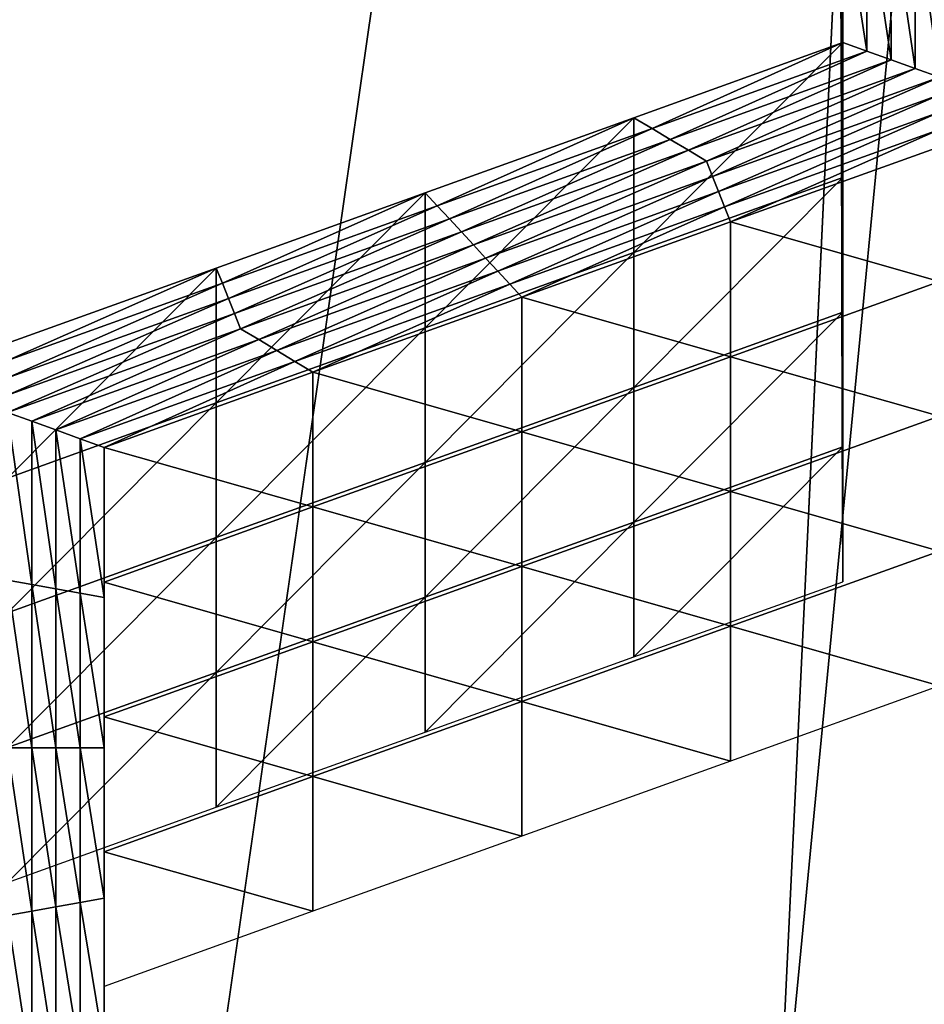
# Model space of a CAD drawing. Extents: x -0.03 to 0.03, y -0.03 to 0.166.
# Drawn here: x 0.001 to 0.001, y 0.143 to 0.143 of the extents above; entities that cross this region are included whole.
import ezdxf

# ---------------------------------------------------------------- set-up
doc = ezdxf.new("R2010")
doc.units = 0
doc.header["$MEASUREMENT"] = 0
doc.layers.get('0').update_dxf_attribs({"linetype": 'CONTINUOUS'})

msp = doc.modelspace()

# ---------------------------------------------------------------- linework, layer by layer
for points in [[(-0.00007323, 0.12936828, 0.12690574), (0.00340618, 0.16544133, 0.09780817), (-0.00008911, 0.16579948, 0.09792908)], [(-0.00007323, 0.12936828, 0.12690574), (0.00312362, 0.12913355, 0.12671804), (0.00340618, 0.16544133, 0.09780817)], [(0.00160763, 0.15106641, 0.09251763), (-0.00044722, 0.10788415, 0.12722825), (-0.00044722, 0.15119262, 0.09267583)], [(0.00160763, 0.15106641, 0.09251763), (0.00160764, 0.10775794, 0.12707004), (-0.00044722, 0.10788415, 0.12722825)], [(-0.000805, 0.14564374, 0.10361543), (0.00119309, 0.14543177, 0.10354354), (-0.00075512, 0.13185382, 0.09892002)], [(0.00119309, 0.14543177, 0.10354354), (0.00313644, 0.14484859, 0.10334524), (-0.00075512, 0.13185382, 0.09892002)], [(0.00313644, 0.14484859, 0.10334524), (0.0049544, 0.14394653, 0.10303836), (-0.00075512, 0.13185382, 0.09892002)], [(0.0049544, 0.14394653, 0.10303836), (0.00658742, 0.14279029, 0.10264489), (-0.00075512, 0.13185382, 0.09892002)], [(0.0012549, 0.14349355, 0.08576221), (0.00125457, 0.14360143, 0.08589742), (0.00125456, 0.14369822, 0.0858202)], [(0.0012549, 0.14349355, 0.08576221), (0.00125456, 0.14369822, 0.0858202), (0.0012549, 0.14359033, 0.08568498)], [(0.00125423, 0.14341892, 0.08626433), (0.00125389, 0.14352679, 0.08639955), (0.0012539, 0.14362359, 0.08632232)], [(0.00125423, 0.14341892, 0.08626433), (0.0012539, 0.14362359, 0.08632232), (0.00125423, 0.14351571, 0.08618711)], [(0.00125457, 0.14340784, 0.08605187), (0.00125423, 0.14351571, 0.08618711), (0.00125423, 0.14361252, 0.08610988)], [(0.00125457, 0.14340784, 0.08605187), (0.00125423, 0.14361252, 0.08610988), (0.00125457, 0.14350463, 0.08597465)], [(0.0012549, 0.14339674, 0.08583944), (0.00125457, 0.14350463, 0.08597465), (0.00125457, 0.14360143, 0.08589742)], [(0.0012549, 0.14339674, 0.08583944), (0.00125457, 0.14360143, 0.08589742), (0.0012549, 0.14349355, 0.08576221)], [(0.00125523, 0.14338568, 0.08562698), (0.0012549, 0.14349355, 0.08576221), (0.0012549, 0.14359033, 0.08568498)], [(0.00125523, 0.14338568, 0.08562698), (0.0012549, 0.14359033, 0.08568498), (0.00125523, 0.14348246, 0.08554975)], [(0.00127259, 0.14347623, 0.08554195), (0.00125523, 0.14348246, 0.08554975), (0.0012549, 0.14359033, 0.08568498)], [(0.00127259, 0.14347623, 0.08554195), (0.0012549, 0.14359033, 0.08568498), (0.00127224, 0.14358723, 0.08568107)], [(0.00128994, 0.14347, 0.08553414), (0.00127259, 0.14347623, 0.08554195), (0.00127224, 0.14358723, 0.08568107)], [(0.00128994, 0.14347, 0.08553414), (0.00127224, 0.14358723, 0.08568107), (0.00128959, 0.14358413, 0.08567717)], [(0.00130729, 0.14346379, 0.08552634), (0.00128994, 0.14347, 0.08553414), (0.00128959, 0.14358413, 0.08567717)], [(0.00130729, 0.14346379, 0.08552634), (0.00128959, 0.14358413, 0.08567717), (0.00130693, 0.14358102, 0.08567327)], [(0.00132464, 0.14345756, 0.08551853), (0.00130729, 0.14346379, 0.08552634), (0.00130693, 0.14358102, 0.08567327)], [(0.00132464, 0.14345756, 0.08551853), (0.00130693, 0.14358102, 0.08567327), (0.00132427, 0.14357789, 0.08566938)], [(0.00125457, 0.14331104, 0.08612912), (0.00125423, 0.14341892, 0.08626433), (0.00125423, 0.14351571, 0.08618711)], [(0.00125457, 0.14331104, 0.08612912), (0.00125423, 0.14351571, 0.08618711), (0.00125457, 0.14340784, 0.08605187)], [(0.0012549, 0.14329995, 0.08591666), (0.00125457, 0.14340784, 0.08605187), (0.00125457, 0.14350463, 0.08597465)], [(0.0012549, 0.14329995, 0.08591666), (0.00125457, 0.14350463, 0.08597465), (0.0012549, 0.14339674, 0.08583944)], [(0.00125523, 0.14328887, 0.0857042), (0.0012549, 0.14339674, 0.08583944), (0.0012549, 0.14349355, 0.08576221)], [(0.00125523, 0.14328887, 0.0857042), (0.0012549, 0.14349355, 0.08576221), (0.00125523, 0.14338568, 0.08562698)], [(0.00110533, 0.14333171, 0.08555933), (0.00125523, 0.14338568, 0.08562698), (0.00125523, 0.14348246, 0.08554975)], [(0.00110533, 0.14333171, 0.08555933), (0.00125523, 0.14348246, 0.08554975), (0.00110534, 0.14342849, 0.08548211)], [(0.00111836, 0.14342071, 0.08547234), (0.00110534, 0.14342849, 0.08548211), (0.00125523, 0.14348246, 0.08554975)], [(0.00111836, 0.14342071, 0.08547234), (0.00125523, 0.14348246, 0.08554975), (0.00127259, 0.14347623, 0.08554195)], [(0.00113138, 0.14341292, 0.08546259), (0.00111836, 0.14342071, 0.08547234), (0.00127259, 0.14347623, 0.08554195)], [(0.00113138, 0.14341292, 0.08546259), (0.00127259, 0.14347623, 0.08554195), (0.00128994, 0.14347, 0.08553414)], [(0.00114441, 0.14340515, 0.08545282), (0.00113138, 0.14341292, 0.08546259), (0.00128994, 0.14347, 0.08553414)], [(0.00114441, 0.14340515, 0.08545282), (0.00128994, 0.14347, 0.08553414), (0.00130729, 0.14346379, 0.08552634)], [(0.00115743, 0.14339735, 0.08544308), (0.00114441, 0.14340515, 0.08545282), (0.00130729, 0.14346379, 0.08552634)], [(0.00115743, 0.14339735, 0.08544308), (0.00130729, 0.14346379, 0.08552634), (0.00132464, 0.14345756, 0.08551853)], [(0.00132464, 0.14345756, 0.08551853), (0.00116176, 0.14338644, 0.08542941), (0.00115743, 0.14339735, 0.08544308)], [(0.00132464, 0.14345756, 0.08551853), (0.00132465, 0.1434451, 0.08550291), (0.00116176, 0.14338644, 0.08542941)], [(0.00132465, 0.1434451, 0.08550291), (0.00116609, 0.14337553, 0.08541572), (0.00116176, 0.14338644, 0.08542941)], [(0.00132465, 0.1434451, 0.08550291), (0.00132465, 0.14343262, 0.08548729), (0.00116609, 0.14337553, 0.08541572)], [(0.00132465, 0.14343262, 0.08548729), (0.00117042, 0.14336462, 0.08540205), (0.00116609, 0.14337553, 0.08541572)], [(0.00132465, 0.14343262, 0.08548729), (0.00132465, 0.14342014, 0.08547166), (0.00117042, 0.14336462, 0.08540205)], [(0.00095544, 0.14327773, 0.08549169), (0.00110533, 0.14333171, 0.08555933), (0.00110534, 0.14342849, 0.08548211)], [(0.00095544, 0.14327773, 0.08549169), (0.00110534, 0.14342849, 0.08548211), (0.00095544, 0.14337452, 0.08541445)], [(0.00096413, 0.14336517, 0.08540275), (0.00095544, 0.14337452, 0.08541445), (0.00110534, 0.14342849, 0.08548211)], [(0.00096413, 0.14336517, 0.08540275), (0.00110534, 0.14342849, 0.08548211), (0.00111836, 0.14342071, 0.08547234)], [(0.00097283, 0.14335583, 0.08539104), (0.00096413, 0.14336517, 0.08540275), (0.00111836, 0.14342071, 0.08547234)], [(0.00097283, 0.14335583, 0.08539104), (0.00111836, 0.14342071, 0.08547234), (0.00113138, 0.14341292, 0.08546259)], [(0.00132465, 0.14342014, 0.08547166), (0.00117475, 0.14335372, 0.08538838), (0.00117042, 0.14336462, 0.08540205)], [(0.00132465, 0.14342014, 0.08547166), (0.00132465, 0.14340769, 0.08545603), (0.00117475, 0.14335372, 0.08538838)], [(0.00098152, 0.14334649, 0.08537931), (0.00097283, 0.14335583, 0.08539104), (0.00113138, 0.14341292, 0.08546259)], [(0.00098152, 0.14334649, 0.08537931), (0.00113138, 0.14341292, 0.08546259), (0.00114441, 0.14340515, 0.08545282)], [(0.00099022, 0.14333715, 0.08536761), (0.00098152, 0.14334649, 0.08537931), (0.00114441, 0.14340515, 0.08545282)], [(0.00099022, 0.14333715, 0.08536761), (0.00114441, 0.14340515, 0.08545282), (0.00115743, 0.14339735, 0.08544308)], [(0.00132464, 0.14331087, 0.08553325), (0.00117475, 0.14335372, 0.08538838), (0.00132465, 0.14340769, 0.08545603)], [(0.0012549, 0.14320315, 0.08599389), (0.00125457, 0.14331104, 0.08612912), (0.00125457, 0.14340784, 0.08605187)], [(0.0012549, 0.14320315, 0.08599389), (0.00125457, 0.14340784, 0.08605187), (0.0012549, 0.14329995, 0.08591666)], [(0.00115743, 0.14339735, 0.08544308), (0.00099888, 0.14332779, 0.08535589), (0.00099022, 0.14333715, 0.08536761)], [(0.00115743, 0.14339735, 0.08544308), (0.00116176, 0.14338644, 0.08542941), (0.00099888, 0.14332779, 0.08535589)], [(0.00125524, 0.14319207, 0.08578146), (0.0012549, 0.14329995, 0.08591666), (0.0012549, 0.14339674, 0.08583944)], [(0.00125524, 0.14319207, 0.08578146), (0.0012549, 0.14339674, 0.08583944), (0.00125523, 0.14328887, 0.0857042)], [(0.00116176, 0.14338644, 0.08542941), (0.00100753, 0.14331844, 0.08534417), (0.00099888, 0.14332779, 0.08535589)], [(0.00116176, 0.14338644, 0.08542941), (0.00116609, 0.14337553, 0.08541572), (0.00100753, 0.14331844, 0.08534417)], [(0.00110533, 0.14323489, 0.08563656), (0.00125523, 0.14328887, 0.0857042), (0.00125523, 0.14338568, 0.08562698)], [(0.00110533, 0.14323489, 0.08563656), (0.00125523, 0.14338568, 0.08562698), (0.00110533, 0.14333171, 0.08555933)], [(0.00080554, 0.14322375, 0.08542404), (0.00095544, 0.14327773, 0.08549169), (0.00095544, 0.14337452, 0.08541445)], [(0.00080554, 0.14322375, 0.08542404), (0.00095544, 0.14337452, 0.08541445), (0.00080554, 0.14332055, 0.08534681)], [(0.0008099, 0.14330964, 0.08533314), (0.00080554, 0.14332055, 0.08534681), (0.00095544, 0.14337452, 0.08541445)], [(0.0008099, 0.14330964, 0.08533314), (0.00095544, 0.14337452, 0.08541445), (0.00096413, 0.14336517, 0.08540275)], [(0.00116609, 0.14337553, 0.08541572), (0.00101619, 0.14330909, 0.08533244), (0.00100753, 0.14331844, 0.08534417)], [(0.00116609, 0.14337553, 0.08541572), (0.00117042, 0.14336462, 0.08540205), (0.00101619, 0.14330909, 0.08533244)], [(0.00081427, 0.14329875, 0.08531947), (0.0008099, 0.14330964, 0.08533314), (0.00096413, 0.14336517, 0.08540275)], [(0.00081427, 0.14329875, 0.08531947), (0.00096413, 0.14336517, 0.08540275), (0.00097283, 0.14335583, 0.08539104)], [(0.00117042, 0.14336462, 0.08540205), (0.00102485, 0.14329974, 0.08532073), (0.00101619, 0.14330909, 0.08533244)], [(0.00117042, 0.14336462, 0.08540205), (0.00117475, 0.14335372, 0.08538838), (0.00102485, 0.14329974, 0.08532073)], [(0.00081864, 0.14328784, 0.0853058), (0.00081427, 0.14329875, 0.08531947), (0.00097283, 0.14335583, 0.08539104)], [(0.00081864, 0.14328784, 0.0853058), (0.00097283, 0.14335583, 0.08539104), (0.00098152, 0.14334649, 0.08537931)], [(0.00117475, 0.1432569, 0.0854656), (0.00102485, 0.14329974, 0.08532073), (0.00117475, 0.14335372, 0.08538838)], [(0.00132464, 0.14331087, 0.08553325), (0.00117475, 0.1432569, 0.0854656), (0.00117475, 0.14335372, 0.08538838)], [(0.000823, 0.14327694, 0.08529215), (0.00081864, 0.14328784, 0.0853058), (0.00098152, 0.14334649, 0.08537931)], [(0.000823, 0.14327694, 0.08529215), (0.00098152, 0.14334649, 0.08537931), (0.00099022, 0.14333715, 0.08536761)], [(0.00099022, 0.14333715, 0.08536761), (0.00083599, 0.14326915, 0.08528239), (0.000823, 0.14327694, 0.08529215)], [(0.00099022, 0.14333715, 0.08536761), (0.00099888, 0.14332779, 0.08535589), (0.00083599, 0.14326915, 0.08528239)], [(0.00095543, 0.14318092, 0.0855689), (0.00110533, 0.14323489, 0.08563656), (0.00110533, 0.14333171, 0.08555933)], [(0.00095543, 0.14318092, 0.0855689), (0.00110533, 0.14333171, 0.08555933), (0.00095544, 0.14327773, 0.08549169)], [(0.00099888, 0.14332779, 0.08535589), (0.00084898, 0.14326136, 0.08527262), (0.00083599, 0.14326915, 0.08528239)], [(0.00099888, 0.14332779, 0.08535589), (0.00100753, 0.14331844, 0.08534417), (0.00084898, 0.14326136, 0.08527262)], [(0.00065564, 0.14316976, 0.08535638), (0.00080554, 0.14322375, 0.08542404), (0.00080554, 0.14332055, 0.08534681)], [(0.00065564, 0.14316976, 0.08535638), (0.00080554, 0.14332055, 0.08534681), (0.00065564, 0.14326657, 0.08527916)], [(0.00065567, 0.14325412, 0.08526353), (0.00065564, 0.14326657, 0.08527916), (0.00080554, 0.14332055, 0.08534681)], [(0.00065567, 0.14325412, 0.08526353), (0.00080554, 0.14332055, 0.08534681), (0.0008099, 0.14330964, 0.08533314)], [(0.00100753, 0.14331844, 0.08534417), (0.00086196, 0.14325356, 0.08526285), (0.00084898, 0.14326136, 0.08527262)], [(0.00100753, 0.14331844, 0.08534417), (0.00101619, 0.14330909, 0.08533244), (0.00086196, 0.14325356, 0.08526285)], [(0.00132464, 0.14321409, 0.08561048), (0.00117475, 0.1432569, 0.0854656), (0.00132464, 0.14331087, 0.08553325)], [(0.00065571, 0.14324166, 0.08524792), (0.00065567, 0.14325412, 0.08526353), (0.0008099, 0.14330964, 0.08533314)], [(0.00065571, 0.14324166, 0.08524792), (0.0008099, 0.14330964, 0.08533314), (0.00081427, 0.14329875, 0.08531947)], [(0.00101619, 0.14330909, 0.08533244), (0.00087495, 0.14324577, 0.08525308), (0.00086196, 0.14325356, 0.08526285)], [(0.00101619, 0.14330909, 0.08533244), (0.00102485, 0.14329974, 0.08532073), (0.00087495, 0.14324577, 0.08525308)], [(0.00065575, 0.1432292, 0.08523229), (0.00065571, 0.14324166, 0.08524792), (0.00081427, 0.14329875, 0.08531947)], [(0.00065575, 0.1432292, 0.08523229), (0.00081427, 0.14329875, 0.08531947), (0.00081864, 0.14328784, 0.0853058)], [(0.00102485, 0.14320293, 0.08539795), (0.00087495, 0.14324577, 0.08525308), (0.00102485, 0.14329974, 0.08532073)], [(0.00117475, 0.1432569, 0.0854656), (0.00102485, 0.14320293, 0.08539795), (0.00102485, 0.14329974, 0.08532073)], [(0.00125523, 0.14309525, 0.08585867), (0.0012549, 0.14320315, 0.08599389), (0.0012549, 0.14329995, 0.08591666)], [(0.00125523, 0.14309525, 0.08585867), (0.0012549, 0.14329995, 0.08591666), (0.00125524, 0.14319207, 0.08578146)], [(0.00110534, 0.1431381, 0.0857138), (0.00125523, 0.14328887, 0.0857042), (0.00110533, 0.14323489, 0.08563656)], [(0.00110534, 0.1431381, 0.0857138), (0.00125524, 0.14319207, 0.08578146), (0.00125523, 0.14328887, 0.0857042)], [(0.00065579, 0.14321671, 0.08521667), (0.00065575, 0.1432292, 0.08523229), (0.00081864, 0.14328784, 0.0853058)], [(0.00065579, 0.14321671, 0.08521667), (0.00081864, 0.14328784, 0.0853058), (0.000823, 0.14327694, 0.08529215)], [(0.000823, 0.14327694, 0.08529215), (0.00067311, 0.14321049, 0.08520887), (0.00065579, 0.14321671, 0.08521667)], [(0.000823, 0.14327694, 0.08529215), (0.00083599, 0.14326915, 0.08528239), (0.00067311, 0.14321049, 0.08520887)], [(0.00080554, 0.14312695, 0.08550126), (0.00095543, 0.14318092, 0.0855689), (0.00095544, 0.14327773, 0.08549169)], [(0.00080554, 0.14312695, 0.08550126), (0.00095544, 0.14327773, 0.08549169), (0.00080554, 0.14322375, 0.08542404)], [(0.00083599, 0.14326915, 0.08528239), (0.00069042, 0.14320426, 0.08520104), (0.00067311, 0.14321049, 0.08520887)], [(0.00083599, 0.14326915, 0.08528239), (0.00084898, 0.14326136, 0.08527262), (0.00069042, 0.14320426, 0.08520104)], [(0.00084898, 0.14326136, 0.08527262), (0.00070773, 0.14319803, 0.08519324), (0.00069042, 0.14320426, 0.08520104)], [(0.00084898, 0.14326136, 0.08527262), (0.00086196, 0.14325356, 0.08526285), (0.00070773, 0.14319803, 0.08519324)], [(0.00086196, 0.14325356, 0.08526285), (0.00072505, 0.1431918, 0.08518542), (0.00070773, 0.14319803, 0.08519324)], [(0.00086196, 0.14325356, 0.08526285), (0.00087495, 0.14324577, 0.08525308), (0.00072505, 0.1431918, 0.08518542)], [(0.00117475, 0.14316012, 0.08554283), (0.00102485, 0.14320293, 0.08539795), (0.00117475, 0.1432569, 0.0854656)], [(0.00132464, 0.14321409, 0.08561048), (0.00117475, 0.14316012, 0.08554283), (0.00117475, 0.1432569, 0.0854656)], [(0.00087495, 0.14314896, 0.08533031), (0.00072505, 0.1431918, 0.08518542), (0.00087495, 0.14324577, 0.08525308)], [(0.00102485, 0.14320293, 0.08539795), (0.00087495, 0.14314896, 0.08533031), (0.00087495, 0.14324577, 0.08525308)], [(0.00095543, 0.14308412, 0.08564613), (0.00110534, 0.1431381, 0.0857138), (0.00110533, 0.14323489, 0.08563656)], [(0.00095543, 0.14308412, 0.08564613), (0.00110533, 0.14323489, 0.08563656), (0.00095543, 0.14318092, 0.0855689)], [(0.00065564, 0.14307298, 0.08543361), (0.00080554, 0.14312695, 0.08550126), (0.00080554, 0.14322375, 0.08542404)], [(0.00065564, 0.14307298, 0.08543361), (0.00080554, 0.14322375, 0.08542404), (0.00065564, 0.14316976, 0.08535638)], [(0.00065579, 0.14321671, 0.08521667), (0.00067311, 0.14321049, 0.08520887), (0.00067311, 0.1430932, 0.08506185)], [(0.00065579, 0.14321671, 0.08521667), (0.00067311, 0.1430932, 0.08506185), (0.00065579, 0.14309631, 0.08506574)], [(0.00132464, 0.14311728, 0.0856877), (0.00117475, 0.14316012, 0.08554283), (0.00132464, 0.14321409, 0.08561048)], [(0.00067311, 0.14321049, 0.08520887), (0.00069042, 0.14320426, 0.08520104), (0.00069042, 0.14309008, 0.08505793)], [(0.00067311, 0.14321049, 0.08520887), (0.00069042, 0.14309008, 0.08505793), (0.00067311, 0.1430932, 0.08506185)], [(0.00069042, 0.14320426, 0.08520104), (0.00070773, 0.14319803, 0.08519324), (0.00070773, 0.14308695, 0.08505403)], [(0.00069042, 0.14320426, 0.08520104), (0.00070773, 0.14308695, 0.08505403), (0.00069042, 0.14309008, 0.08505793)], [(0.00070773, 0.14319803, 0.08519324), (0.00072505, 0.1431918, 0.08518542), (0.00072505, 0.14308386, 0.08505011)], [(0.00070773, 0.14319803, 0.08519324), (0.00072505, 0.14308386, 0.08505011), (0.00070773, 0.14308695, 0.08505403)], [(0.00102485, 0.14310615, 0.08547518), (0.00087495, 0.14314896, 0.08533031), (0.00102485, 0.14320293, 0.08539795)], [(0.00117475, 0.14316012, 0.08554283), (0.00102485, 0.14310615, 0.08547518), (0.00102485, 0.14320293, 0.08539795)], [(0.00087495, 0.14314896, 0.08533031), (0.00072505, 0.14309499, 0.08526266), (0.00072505, 0.1431918, 0.08518542)], [(0.00072505, 0.14309499, 0.08526266), (0.00072505, 0.14308386, 0.08505011), (0.00072505, 0.1431918, 0.08518542)], [(0.00110533, 0.14304128, 0.08579103), (0.00125523, 0.14309525, 0.08585867), (0.00125524, 0.14319207, 0.08578146)], [(0.00110533, 0.14304128, 0.08579103), (0.00125524, 0.14319207, 0.08578146), (0.00110534, 0.1431381, 0.0857138)], [(0.00080553, 0.14303015, 0.08557849), (0.00095543, 0.14308412, 0.08564613), (0.00095543, 0.14318092, 0.0855689)], [(0.00080553, 0.14303015, 0.08557849), (0.00095543, 0.14318092, 0.0855689), (0.00080554, 0.14312695, 0.08550126)], [(0.00117475, 0.14306331, 0.08562005), (0.00102485, 0.14310615, 0.08547518), (0.00117475, 0.14316012, 0.08554283)], [(0.00132464, 0.14311728, 0.0856877), (0.00117475, 0.14306331, 0.08562005), (0.00117475, 0.14316012, 0.08554283)], [(0.00087495, 0.14305218, 0.08540753), (0.00072505, 0.14309499, 0.08526266), (0.00087495, 0.14314896, 0.08533031)], [(0.00102485, 0.14310615, 0.08547518), (0.00087495, 0.14305218, 0.08540753), (0.00087495, 0.14314896, 0.08533031)], [(0.00095544, 0.14298731, 0.08572338), (0.00110534, 0.1431381, 0.0857138), (0.00095543, 0.14308412, 0.08564613)], [(0.00095544, 0.14298731, 0.08572338), (0.00110533, 0.14304128, 0.08579103), (0.00110534, 0.1431381, 0.0857138)], [(0.00065564, 0.14297618, 0.08551084), (0.00080553, 0.14303015, 0.08557849), (0.00080554, 0.14312695, 0.08550126)], [(0.00065564, 0.14297618, 0.08551084), (0.00080554, 0.14312695, 0.08550126), (0.00065564, 0.14307298, 0.08543361)], [(0.00132465, 0.14302048, 0.08576495), (0.00117475, 0.14306331, 0.08562005), (0.00132464, 0.14311728, 0.0856877)], [(0.00102485, 0.14300933, 0.0855524), (0.00087495, 0.14305218, 0.08540753), (0.00102485, 0.14310615, 0.08547518)], [(0.00117475, 0.14306331, 0.08562005), (0.00102485, 0.14300933, 0.0855524), (0.00102485, 0.14310615, 0.08547518)], [(0.00065579, 0.14309631, 0.08506574), (0.00067311, 0.1430932, 0.08506185), (0.0006731, 0.1429759, 0.0849148)], [(0.00065579, 0.14309631, 0.08506574), (0.0006731, 0.1429759, 0.0849148), (0.00065579, 0.1429759, 0.08491482)], [(0.00067311, 0.1430932, 0.08506185), (0.00069042, 0.14297588, 0.08491481), (0.0006731, 0.1429759, 0.0849148)], [(0.00067311, 0.1430932, 0.08506185), (0.00069042, 0.14309008, 0.08505793), (0.00069042, 0.14297588, 0.08491481)], [(0.00087495, 0.14305218, 0.08540753), (0.00072505, 0.1429982, 0.08533989), (0.00072505, 0.14309499, 0.08526266)], [(0.00072505, 0.14309499, 0.08526266), (0.00072505, 0.14298704, 0.08512734), (0.00072505, 0.14308386, 0.08505011)], [(0.00072505, 0.1429982, 0.08533989), (0.00072505, 0.14298704, 0.08512734), (0.00072505, 0.14309499, 0.08526266)], [(0.00069042, 0.14309008, 0.08505793), (0.00070773, 0.14308695, 0.08505403), (0.00070773, 0.1429759, 0.0849148)], [(0.00069042, 0.14309008, 0.08505793), (0.00070773, 0.1429759, 0.0849148), (0.00069042, 0.14297588, 0.08491481)], [(0.00070773, 0.14308695, 0.08505403), (0.00072505, 0.14308386, 0.08505011), (0.00072505, 0.1429759, 0.08491482)], [(0.00070773, 0.14308695, 0.08505403), (0.00072505, 0.1429759, 0.08491482), (0.00070773, 0.1429759, 0.0849148)], [(0.00072505, 0.14298704, 0.08512734), (0.00072505, 0.1429759, 0.08491482), (0.00072505, 0.14308386, 0.08505011)], [(0.00080553, 0.14293334, 0.0856557), (0.00095544, 0.14298731, 0.08572338), (0.00095543, 0.14308412, 0.08564613)], [(0.00080553, 0.14293334, 0.0856557), (0.00095543, 0.14308412, 0.08564613), (0.00080553, 0.14303015, 0.08557849)], [(0.00117475, 0.14296651, 0.0856973), (0.00102485, 0.14300933, 0.0855524), (0.00117475, 0.14306331, 0.08562005)], [(0.00132465, 0.14302048, 0.08576495), (0.00117475, 0.14296651, 0.0856973), (0.00117475, 0.14306331, 0.08562005)], [(0.00087495, 0.14295536, 0.08548476), (0.00072505, 0.1429982, 0.08533989), (0.00087495, 0.14305218, 0.08540753)], [(0.00102485, 0.14300933, 0.0855524), (0.00087495, 0.14295536, 0.08548476), (0.00087495, 0.14305218, 0.08540753)], [(0.00065564, 0.14287937, 0.08558806), (0.00080553, 0.14293334, 0.0856557), (0.00080553, 0.14303015, 0.08557849)], [(0.00065564, 0.14287937, 0.08558806), (0.00080553, 0.14303015, 0.08557849), (0.00065564, 0.14297618, 0.08551084)], [(0.00102485, 0.14291255, 0.08562963), (0.00087495, 0.14295536, 0.08548476), (0.00102485, 0.14300933, 0.0855524)], [(0.00117475, 0.14296651, 0.0856973), (0.00102485, 0.14291255, 0.08562963), (0.00102485, 0.14300933, 0.0855524)], [(0.00087495, 0.14295536, 0.08548476), (0.00072505, 0.14290139, 0.08541711), (0.00072505, 0.1429982, 0.08533989)], [(0.00072505, 0.1429982, 0.08533989), (0.00072505, 0.14289024, 0.08520459), (0.00072505, 0.14298704, 0.08512734)], [(0.00072505, 0.14290139, 0.08541711), (0.00072505, 0.14289024, 0.08520459), (0.00072505, 0.1429982, 0.08533989)], [(0.00072505, 0.14289024, 0.08520459), (0.00072505, 0.1428791, 0.08499204), (0.00072505, 0.14298704, 0.08512734)], [(0.00072505, 0.14298704, 0.08512734), (0.00072505, 0.1428791, 0.08499204), (0.00072505, 0.1429759, 0.08491482)], [(0.00065579, 0.1429759, 0.08491482), (0.0006731, 0.1429759, 0.0849148), (0.00067311, 0.14285861, 0.08476778)], [(0.00065579, 0.1429759, 0.08491482), (0.00067311, 0.14285861, 0.08476778), (0.00065579, 0.14285547, 0.08476388)], [(0.0006731, 0.1429759, 0.0849148), (0.00069042, 0.14297588, 0.08491481), (0.00069042, 0.14286171, 0.0847717)], [(0.0006731, 0.1429759, 0.0849148), (0.00069042, 0.14286171, 0.0847717), (0.00067311, 0.14285861, 0.08476778)], [(0.00069042, 0.14297588, 0.08491481), (0.00070773, 0.1429759, 0.0849148), (0.00070773, 0.14286482, 0.0847756)], [(0.00069042, 0.14297588, 0.08491481), (0.00070773, 0.14286482, 0.0847756), (0.00069042, 0.14286171, 0.0847717)], [(0.00070773, 0.1429759, 0.0849148), (0.00072505, 0.1429759, 0.08491482), (0.00072505, 0.14286794, 0.08477952)], [(0.00070773, 0.1429759, 0.0849148), (0.00072505, 0.14286794, 0.08477952), (0.00070773, 0.14286482, 0.0847756)], [(0.00072505, 0.1428791, 0.08499204), (0.00072505, 0.14286794, 0.08477952), (0.00072505, 0.1429759, 0.08491482)], [(0.00087495, 0.14285858, 0.08556198), (0.00072505, 0.14290139, 0.08541711), (0.00087495, 0.14295536, 0.08548476)], [(0.00102485, 0.14291255, 0.08562963), (0.00087495, 0.14285858, 0.08556198), (0.00087495, 0.14295536, 0.08548476)], [(0.00087495, 0.14285858, 0.08556198), (0.00072505, 0.14280461, 0.08549433), (0.00072505, 0.14290139, 0.08541711)], [(0.00072505, 0.14280461, 0.08549433), (0.00072505, 0.14279343, 0.08528181), (0.00072505, 0.14290139, 0.08541711)], [(0.00072505, 0.14290139, 0.08541711), (0.00072505, 0.14279343, 0.08528181), (0.00072505, 0.14289024, 0.08520459)], [(0.00072505, 0.14279343, 0.08528181), (0.00072505, 0.1427823, 0.08506926), (0.00072505, 0.14289024, 0.08520459)], [(0.00072505, 0.14289024, 0.08520459), (0.00072505, 0.1427823, 0.08506926), (0.00072505, 0.1428791, 0.08499204)], [(0.00072505, 0.1427823, 0.08506926), (0.00072505, 0.14277115, 0.08485674), (0.00072505, 0.1428791, 0.08499204)], [(0.00072505, 0.1428791, 0.08499204), (0.00072505, 0.14277115, 0.08485674), (0.00072505, 0.14286794, 0.08477952)], [(0.00069042, 0.14286171, 0.0847717), (0.00070773, 0.14286482, 0.0847756), (0.00070773, 0.14275375, 0.08463639)], [(0.00070773, 0.14286482, 0.0847756), (0.00072505, 0.14286794, 0.08477952), (0.00072505, 0.14276001, 0.0846442)], [(0.00070773, 0.14286482, 0.0847756), (0.00072505, 0.14276001, 0.0846442), (0.00070773, 0.14275375, 0.08463639)], [(0.00072505, 0.14277115, 0.08485674), (0.00072505, 0.14276001, 0.0846442), (0.00072505, 0.14286794, 0.08477952)], [(0.00065579, 0.14285547, 0.08476388), (0.00067311, 0.14285861, 0.08476778), (0.0006731, 0.14274129, 0.08462076)], [(0.00067311, 0.14285861, 0.08476778), (0.00069042, 0.14274752, 0.08462859), (0.0006731, 0.14274129, 0.08462076)], [(0.00067311, 0.14285861, 0.08476778), (0.00069042, 0.14286171, 0.0847717), (0.00069042, 0.14274752, 0.08462859)], [(0.00069042, 0.14286171, 0.0847717), (0.00070773, 0.14275375, 0.08463639), (0.00069042, 0.14274752, 0.08462859)], [(0.00065579, 0.14285547, 0.08476388), (0.0006731, 0.14274129, 0.08462076), (0.00065579, 0.14273505, 0.08461296)], [(0.00072505, 0.14280461, 0.08549433), (0.00072505, 0.14269665, 0.08535904), (0.00072505, 0.14279343, 0.08528181)], [(0.00072505, 0.14279343, 0.08528181), (0.00072505, 0.1426855, 0.08514649), (0.00072505, 0.1427823, 0.08506926)], [(0.00072505, 0.14269665, 0.08535904), (0.00072505, 0.1426855, 0.08514649), (0.00072505, 0.14279343, 0.08528181)]]:
    msp.add_3dface(points)

doc.saveas('drawing.dxf')
